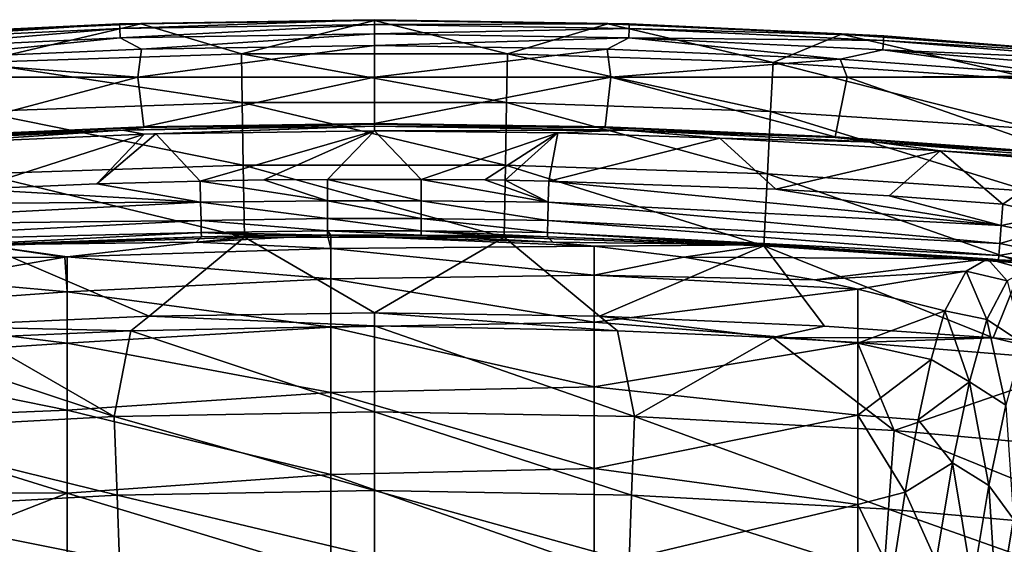
# Model space of a CAD drawing. Units: millimetres. Extents: x -533 to 72, y -190 to 190.
# Drawn here: x -251 to -195, y 160 to 190 of the extents above; entities that cross this region are included whole.
import ezdxf

# ---------------------------------------------------------------- set-up
doc = ezdxf.new("R2010")
doc.units = ezdxf.units.MM
doc.header["$LTSCALE"] = 41.718519
for name, color, linetype in [('1', 7, 'CONTINUOUS'), ('121', 7, 'CONTINUOUS'), ('122', 7, 'CONTINUOUS'), ('123', 7, 'CONTINUOUS'), ('124', 7, 'CONTINUOUS'), ('125', 7, 'CONTINUOUS'), ('126', 7, 'CONTINUOUS'), ('188', 7, 'CONTINUOUS'), ('2', 7, 'CONTINUOUS'), ('32', 7, 'CONTINUOUS'), ('33', 7, 'CONTINUOUS'), ('36', 7, 'CONTINUOUS'), ('46', 7, 'CONTINUOUS'), ('49', 7, 'CONTINUOUS'), ('62', 7, 'CONTINUOUS'), ('64', 7, 'CONTINUOUS'), ('69', 7, 'CONTINUOUS'), ('70', 7, 'CONTINUOUS'), ('71', 7, 'CONTINUOUS'), ('72', 7, 'CONTINUOUS'), ('73', 7, 'CONTINUOUS'), ('74', 7, 'CONTINUOUS')]:
    doc.layers.add(name, color=color, linetype=linetype)

msp = doc.modelspace()

# ---------------------------------------------------------------- linework, layer by layer
at = {"layer": '1', "linetype": 'Continuous'}
for points in [[(-256.294, 172.593, 182.091), (-244.533, 172.327, 182.091), (-243.487, 173.153, 182.091), (-256.294, 172.593, 182.091)], [(-244.533, 172.327, 182.091), (-230.659, 172.603, 182.091), (-243.487, 173.153, 182.091), (-244.533, 172.327, 182.091)], [(-243.487, 173.153, 182.091), (-230.659, 172.603, 182.091), (-230.659, 173.34, 182.091), (-243.487, 173.153, 182.091)], [(-230.659, 173.34, 182.091), (-230.659, 172.603, 182.091), (-216.817, 172.329, 182.091), (-230.659, 173.34, 182.091)], [(-217.831, 173.153, 182.091), (-230.659, 173.34, 182.091), (-216.817, 172.329, 182.091), (-217.831, 173.153, 182.091)], [(-205.024, 172.593, 182.091), (-217.831, 173.153, 182.091), (-207.964, 171.937, 182.091), (-205.024, 172.593, 182.091)], [(-207.964, 171.937, 182.091), (-217.831, 173.153, 182.091), (-216.817, 172.329, 182.091), (-207.964, 171.937, 182.091)], [(-253.315, 171.937, 182.091), (-244.533, 172.327, 182.091), (-256.294, 172.593, 182.091), (-253.315, 171.937, 182.091)], [(-195.399, 171.925, 182.091), (-205.024, 172.593, 182.091), (-207.964, 171.937, 182.091), (-195.399, 171.925, 182.091)], [(-195.399, 171.925, 182.091), (-207.964, 171.937, 182.091), (-203.141, 171.65, 182.091), (-195.399, 171.925, 182.091)], [(-195.399, 171.925, 182.091), (-203.141, 171.65, 182.091), (-189.631, 170.564, 182.091), (-195.399, 171.925, 182.091)], [(-192.228, 171.659, 182.091), (-195.399, 171.925, 182.091), (-189.631, 170.564, 182.091), (-192.228, 171.659, 182.091)]]:
    msp.add_3dface(points, dxfattribs=at)
at = {"layer": '121', "linetype": 'Continuous'}
for points in [[(-253.534, 180.39, 167.105), (-246.472, 180.696, 167.105), (-240.56, 179.65, 166.863), (-253.534, 180.39, 167.105)], [(-246.472, 180.696, 167.105), (-240.588, 180.865, 167.105), (-240.56, 179.65, 166.863), (-246.472, 180.696, 167.105)], [(-266.462, 179.541, 167.105), (-253.534, 180.39, 167.105), (-240.56, 179.65, 166.863), (-266.462, 179.541, 167.105)], [(-266.365, 178.33, 166.863), (-266.462, 179.541, 167.105), (-240.56, 179.65, 166.863), (-266.365, 178.33, 166.863)], [(-240.537, 178.62, 166.175), (-266.365, 178.33, 166.863), (-240.56, 179.65, 166.863), (-240.537, 178.62, 166.175)], [(-266.283, 177.302, 166.174), (-266.365, 178.33, 166.863), (-240.537, 178.62, 166.175), (-266.283, 177.302, 166.174)], [(-240.522, 177.932, 165.145), (-266.283, 177.302, 166.174), (-240.537, 178.62, 166.175), (-240.522, 177.932, 165.145)], [(-266.228, 176.616, 165.143), (-266.283, 177.302, 166.174), (-240.522, 177.932, 165.145), (-266.228, 176.616, 165.143)], [(-240.517, 177.691, 163.93), (-266.228, 176.616, 165.143), (-240.522, 177.932, 165.145), (-240.517, 177.691, 163.93)], [(-240.517, 177.691, 163.93), (-253.372, 177.219, 163.93), (-266.228, 176.616, 165.143), (-240.517, 177.691, 163.93)]]:
    msp.add_3dface(points, dxfattribs=at)
at = {"layer": '122', "linetype": 'Continuous'}
for points in [[(-240.588, 180.865, 167.105), (-236.957, 180.925, 167.105), (-233.328, 179.743, 166.868), (-240.588, 180.865, 167.105)], [(-240.56, 179.65, 166.863), (-240.588, 180.865, 167.105), (-233.328, 179.743, 166.868), (-240.56, 179.65, 166.863)], [(-236.957, 180.925, 167.105), (-233.328, 180.945, 167.105), (-233.328, 179.743, 166.868), (-236.957, 180.925, 167.105)], [(-233.328, 178.719, 166.194), (-240.56, 179.65, 166.863), (-233.328, 179.743, 166.868), (-233.328, 178.719, 166.194)], [(-240.537, 178.62, 166.175), (-240.56, 179.65, 166.863), (-233.328, 178.719, 166.194), (-240.537, 178.62, 166.175)], [(-233.328, 178.028, 165.182), (-240.537, 178.62, 166.175), (-233.328, 178.719, 166.194), (-233.328, 178.028, 165.182)], [(-240.522, 177.932, 165.145), (-240.537, 178.62, 166.175), (-233.328, 178.028, 165.182), (-240.522, 177.932, 165.145)], [(-233.328, 177.771, 163.983), (-240.522, 177.932, 165.145), (-233.328, 178.028, 165.182), (-233.328, 177.771, 163.983)], [(-233.328, 177.771, 163.983), (-236.922, 177.751, 163.957), (-240.522, 177.932, 165.145), (-233.328, 177.771, 163.983)], [(-236.922, 177.751, 163.957), (-240.517, 177.691, 163.93), (-240.522, 177.932, 165.145), (-236.922, 177.751, 163.957)]]:
    msp.add_3dface(points, dxfattribs=at)
at = {"layer": '123', "linetype": 'Continuous'}
for points in [[(-233.328, 180.945, 167.105), (-227.99, 180.945, 167.105), (-227.99, 179.743, 166.868), (-233.328, 180.945, 167.105)], [(-233.328, 179.743, 166.868), (-233.328, 180.945, 167.105), (-227.99, 179.743, 166.868), (-233.328, 179.743, 166.868)], [(-233.328, 178.719, 166.194), (-233.328, 179.743, 166.868), (-227.99, 178.719, 166.194), (-233.328, 178.719, 166.194)], [(-227.99, 178.719, 166.194), (-233.328, 179.743, 166.868), (-227.99, 179.743, 166.868), (-227.99, 178.719, 166.194)], [(-233.328, 178.028, 165.182), (-233.328, 178.719, 166.194), (-227.99, 178.028, 165.182), (-233.328, 178.028, 165.182)], [(-227.99, 178.028, 165.182), (-233.328, 178.719, 166.194), (-227.99, 178.719, 166.194), (-227.99, 178.028, 165.182)], [(-227.99, 177.771, 163.983), (-233.145, 177.771, 163.983), (-233.328, 178.028, 165.182), (-227.99, 177.771, 163.983)], [(-227.99, 177.771, 163.983), (-233.328, 178.028, 165.182), (-227.99, 178.028, 165.182), (-227.99, 177.771, 163.983)], [(-233.145, 177.771, 163.983), (-233.328, 177.771, 163.983), (-233.328, 178.028, 165.182), (-233.145, 177.771, 163.983)]]:
    msp.add_3dface(points, dxfattribs=at)
at = {"layer": '124', "linetype": 'Continuous'}
for points in [[(-227.99, 180.945, 167.105), (-224.361, 180.925, 167.105), (-220.758, 179.65, 166.863), (-227.99, 180.945, 167.105)], [(-227.99, 179.743, 166.868), (-227.99, 180.945, 167.105), (-220.758, 179.65, 166.863), (-227.99, 179.743, 166.868)], [(-224.361, 180.925, 167.105), (-223.212, 180.911, 167.105), (-220.758, 179.65, 166.863), (-224.361, 180.925, 167.105)], [(-223.212, 180.911, 167.105), (-220.73, 180.865, 167.105), (-220.758, 179.65, 166.863), (-223.212, 180.911, 167.105)], [(-227.99, 178.719, 166.194), (-227.99, 179.743, 166.868), (-220.781, 178.62, 166.175), (-227.99, 178.719, 166.194)], [(-220.781, 178.62, 166.175), (-227.99, 179.743, 166.868), (-220.758, 179.65, 166.863), (-220.781, 178.62, 166.175)], [(-227.99, 178.028, 165.182), (-227.99, 178.719, 166.194), (-220.796, 177.932, 165.145), (-227.99, 178.028, 165.182)], [(-220.796, 177.932, 165.145), (-227.99, 178.719, 166.194), (-220.781, 178.62, 166.175), (-220.796, 177.932, 165.145)], [(-224.396, 177.751, 163.957), (-227.99, 177.771, 163.983), (-227.99, 178.028, 165.182), (-224.396, 177.751, 163.957)], [(-220.801, 177.691, 163.93), (-224.396, 177.751, 163.957), (-227.99, 178.028, 165.182), (-220.801, 177.691, 163.93)], [(-220.801, 177.691, 163.93), (-227.99, 178.028, 165.182), (-220.796, 177.932, 165.145), (-220.801, 177.691, 163.93)]]:
    msp.add_3dface(points, dxfattribs=at)
at = {"layer": '125', "linetype": 'Continuous'}
for points in [[(-220.758, 179.65, 166.863), (-220.73, 180.865, 167.105), (-194.953, 178.332, 166.864), (-220.758, 179.65, 166.863)], [(-220.73, 180.865, 167.105), (-207.784, 180.39, 167.105), (-194.953, 178.332, 166.864), (-220.73, 180.865, 167.105)], [(-207.784, 180.39, 167.105), (-201.336, 180.014, 167.105), (-194.953, 178.332, 166.864), (-207.784, 180.39, 167.105)], [(-220.781, 178.62, 166.175), (-220.758, 179.65, 166.863), (-195.035, 177.304, 166.176), (-220.781, 178.62, 166.175)], [(-195.035, 177.304, 166.176), (-220.758, 179.65, 166.863), (-194.953, 178.332, 166.864), (-195.035, 177.304, 166.176)], [(-201.336, 180.014, 167.105), (-194.856, 179.541, 167.105), (-194.953, 178.332, 166.864), (-201.336, 180.014, 167.105)], [(-220.796, 177.932, 165.145), (-220.781, 178.62, 166.175), (-195.09, 176.617, 165.145), (-220.796, 177.932, 165.145)], [(-195.09, 176.617, 165.145), (-220.781, 178.62, 166.175), (-195.035, 177.304, 166.176), (-195.09, 176.617, 165.145)], [(-207.946, 177.219, 163.93), (-220.801, 177.691, 163.93), (-220.796, 177.932, 165.145), (-207.946, 177.219, 163.93)], [(-195.11, 176.376, 163.93), (-207.946, 177.219, 163.93), (-220.796, 177.932, 165.145), (-195.11, 176.376, 163.93)], [(-195.11, 176.376, 163.93), (-220.796, 177.932, 165.145), (-195.09, 176.617, 165.145), (-195.11, 176.376, 163.93)]]:
    msp.add_3dface(points, dxfattribs=at)
at = {"layer": '126', "linetype": 'Continuous'}
for points in [[(-194.856, 179.541, 167.105), (-192.119, 178.908, 167.105), (-194.953, 178.332, 166.864), (-194.856, 179.541, 167.105)], [(-194.953, 178.332, 166.864), (-192.119, 178.908, 167.105), (-192.932, 177.914, 166.864), (-194.953, 178.332, 166.864)], [(-195.035, 177.304, 166.176), (-194.953, 178.332, 166.864), (-192.932, 177.914, 166.864), (-195.035, 177.304, 166.176)], [(-195.035, 177.304, 166.176), (-192.932, 177.914, 166.864), (-193.264, 176.938, 166.176), (-195.035, 177.304, 166.176)], [(-195.09, 176.617, 165.145), (-195.035, 177.304, 166.176), (-193.264, 176.938, 166.176), (-195.09, 176.617, 165.145)], [(-193.486, 176.285, 165.145), (-195.09, 176.617, 165.145), (-193.264, 176.938, 166.176), (-193.486, 176.285, 165.145)], [(-195.11, 176.376, 163.93), (-195.09, 176.617, 165.145), (-193.486, 176.285, 165.145), (-195.11, 176.376, 163.93)], [(-193.938, 176.171, 163.971), (-195.11, 176.376, 163.93), (-193.486, 176.285, 165.145), (-193.938, 176.171, 163.971)]]:
    msp.add_3dface(points, dxfattribs=at)
at = {"layer": '188', "linetype": 'Continuous'}
for points in [[(-259.68, 189.14, 169.118), (-257.262, 189.24, 169.812), (-245.177, 189.832, 169.118), (-259.68, 189.14, 169.118)], [(-259.68, 189.14, 169.118), (-245.177, 189.832, 169.118), (-259.663, 188.869, 168.477), (-259.68, 189.14, 169.118)], [(-259.663, 188.869, 168.477), (-245.177, 189.832, 169.118), (-245.168, 189.56, 168.477), (-259.663, 188.869, 168.477)], [(-257.262, 189.24, 169.812), (-243.966, 189.822, 169.812), (-245.177, 189.832, 169.118), (-257.262, 189.24, 169.812)], [(-245.177, 189.832, 169.118), (-230.659, 190.016, 169.812), (-230.659, 190.063, 169.118), (-245.177, 189.832, 169.118)], [(-245.177, 189.832, 169.118), (-230.659, 190.063, 169.118), (-245.168, 189.56, 168.477), (-245.177, 189.832, 169.118)], [(-243.966, 189.822, 169.812), (-230.659, 190.016, 169.812), (-245.177, 189.832, 169.118), (-243.966, 189.822, 169.812)], [(-245.168, 189.56, 168.477), (-230.659, 190.063, 169.118), (-230.659, 189.791, 168.477), (-245.168, 189.56, 168.477)], [(-245.168, 189.56, 168.477), (-230.659, 189.791, 168.477), (-245.151, 189.028, 168.028), (-245.168, 189.56, 168.477)], [(-245.151, 189.028, 168.028), (-230.659, 189.791, 168.477), (-230.659, 189.259, 168.028), (-245.151, 189.028, 168.028)], [(-230.659, 190.016, 169.812), (-217.352, 189.822, 169.812), (-230.659, 190.063, 169.118), (-230.659, 190.016, 169.812)], [(-230.659, 190.063, 169.118), (-217.352, 189.822, 169.812), (-216.141, 189.832, 169.118), (-230.659, 190.063, 169.118)], [(-230.659, 190.063, 169.118), (-216.141, 189.832, 169.118), (-230.659, 189.791, 168.477), (-230.659, 190.063, 169.118)], [(-230.659, 189.791, 168.477), (-216.141, 189.832, 169.118), (-216.15, 189.56, 168.477), (-230.659, 189.791, 168.477)], [(-230.659, 189.791, 168.477), (-216.15, 189.56, 168.477), (-230.659, 189.259, 168.028), (-230.659, 189.791, 168.477)], [(-217.352, 189.822, 169.812), (-204.056, 189.24, 169.812), (-216.141, 189.832, 169.118), (-217.352, 189.822, 169.812)], [(-216.141, 189.832, 169.118), (-201.638, 189.14, 169.118), (-216.15, 189.56, 168.477), (-216.141, 189.832, 169.118)], [(-216.141, 189.832, 169.118), (-204.056, 189.24, 169.812), (-201.638, 189.14, 169.118), (-216.141, 189.832, 169.118)], [(-259.663, 188.869, 168.477), (-245.168, 189.56, 168.477), (-259.629, 188.338, 168.028), (-259.663, 188.869, 168.477)], [(-259.629, 188.338, 168.028), (-245.168, 189.56, 168.477), (-245.151, 189.028, 168.028), (-259.629, 188.338, 168.028)], [(-243.923, 188.389, 167.867), (-245.151, 189.028, 168.028), (-230.659, 189.259, 168.028), (-243.923, 188.389, 167.867)], [(-230.659, 188.583, 167.867), (-243.923, 188.389, 167.867), (-230.659, 189.259, 168.028), (-230.659, 188.583, 167.867)], [(-230.659, 189.259, 168.028), (-216.15, 189.56, 168.477), (-216.167, 189.028, 168.028), (-230.659, 189.259, 168.028)], [(-230.659, 188.583, 167.867), (-230.659, 189.259, 168.028), (-216.167, 189.028, 168.028), (-230.659, 188.583, 167.867)], [(-216.15, 189.56, 168.477), (-201.655, 188.869, 168.477), (-216.167, 189.028, 168.028), (-216.15, 189.56, 168.477)], [(-216.15, 189.56, 168.477), (-201.638, 189.14, 169.118), (-201.655, 188.869, 168.477), (-216.15, 189.56, 168.477)], [(-204.056, 189.24, 169.812), (-190.783, 188.272, 169.812), (-201.638, 189.14, 169.118), (-204.056, 189.24, 169.812)], [(-201.638, 189.14, 169.118), (-187.164, 187.987, 169.118), (-201.655, 188.869, 168.477), (-201.638, 189.14, 169.118)], [(-201.638, 189.14, 169.118), (-190.783, 188.272, 169.812), (-187.164, 187.987, 169.118), (-201.638, 189.14, 169.118)], [(-257.197, 187.807, 167.867), (-259.629, 188.338, 168.028), (-245.151, 189.028, 168.028), (-257.197, 187.807, 167.867)], [(-243.923, 188.389, 167.867), (-257.197, 187.807, 167.867), (-245.151, 189.028, 168.028), (-243.923, 188.389, 167.867)], [(-217.395, 188.389, 167.867), (-230.659, 188.583, 167.867), (-216.167, 189.028, 168.028), (-217.395, 188.389, 167.867)], [(-204.121, 187.807, 167.867), (-217.395, 188.389, 167.867), (-216.167, 189.028, 168.028), (-204.121, 187.807, 167.867)], [(-204.121, 187.807, 167.867), (-216.167, 189.028, 168.028), (-201.689, 188.338, 168.028), (-204.121, 187.807, 167.867)], [(-216.167, 189.028, 168.028), (-201.655, 188.869, 168.477), (-201.689, 188.338, 168.028), (-216.167, 189.028, 168.028)], [(-201.655, 188.869, 168.477), (-187.19, 187.716, 168.477), (-201.689, 188.338, 168.028), (-201.655, 188.869, 168.477)], [(-201.655, 188.869, 168.477), (-187.164, 187.987, 169.118), (-187.19, 187.716, 168.477), (-201.655, 188.869, 168.477)], [(-190.868, 186.84, 167.867), (-204.121, 187.807, 167.867), (-201.689, 188.338, 168.028), (-190.868, 186.84, 167.867)], [(-190.868, 186.84, 167.867), (-201.689, 188.338, 168.028), (-187.241, 187.187, 168.028), (-190.868, 186.84, 167.867)], [(-201.689, 188.338, 168.028), (-187.19, 187.716, 168.477), (-187.241, 187.187, 168.028), (-201.689, 188.338, 168.028)]]:
    msp.add_3dface(points, dxfattribs=at)
at = {"layer": '2', "linetype": 'Continuous'}
for points in [[(-230.659, 186.777, 167.867), (-244.13, 186.777, 167.867), (-230.659, 188.583, 167.867), (-230.659, 186.777, 167.867)], [(-230.659, 188.583, 167.867), (-244.13, 186.777, 167.867), (-243.923, 188.389, 167.867), (-230.659, 188.583, 167.867)], [(-217.395, 188.389, 167.867), (-230.659, 186.777, 167.867), (-230.659, 188.583, 167.867), (-217.395, 188.389, 167.867)], [(-243.923, 188.389, 167.867), (-244.13, 186.777, 167.867), (-257.197, 187.807, 167.867), (-243.923, 188.389, 167.867)], [(-217.188, 186.777, 167.867), (-230.659, 186.777, 167.867), (-217.395, 188.389, 167.867), (-217.188, 186.777, 167.867)], [(-204.121, 187.807, 167.867), (-217.188, 186.777, 167.867), (-217.395, 188.389, 167.867), (-204.121, 187.807, 167.867)], [(-244.13, 186.777, 167.867), (-257.601, 186.777, 167.867), (-257.197, 187.807, 167.867), (-244.13, 186.777, 167.867)], [(-203.717, 186.777, 167.867), (-217.188, 186.777, 167.867), (-204.121, 187.807, 167.867), (-203.717, 186.777, 167.867)], [(-190.868, 186.84, 167.867), (-203.717, 186.777, 167.867), (-204.121, 187.807, 167.867), (-190.868, 186.84, 167.867)], [(-190.245, 186.785, 167.867), (-203.717, 186.777, 167.867), (-190.868, 186.84, 167.867), (-190.245, 186.785, 167.867)], [(-244.13, 186.777, 167.867), (-256.915, 183.385, 167.867), (-257.601, 186.777, 167.867), (-244.13, 186.777, 167.867)], [(-243.802, 183.958, 167.867), (-256.915, 183.385, 167.867), (-244.13, 186.777, 167.867), (-243.802, 183.958, 167.867)], [(-230.659, 186.777, 167.867), (-243.802, 183.958, 167.867), (-244.13, 186.777, 167.867), (-230.659, 186.777, 167.867)], [(-230.659, 184.149, 167.867), (-243.802, 183.958, 167.867), (-230.659, 186.777, 167.867), (-230.659, 184.149, 167.867)], [(-217.516, 183.958, 167.867), (-230.659, 184.149, 167.867), (-217.188, 186.777, 167.867), (-217.516, 183.958, 167.867)], [(-217.188, 186.777, 167.867), (-230.659, 184.149, 167.867), (-230.659, 186.777, 167.867), (-217.188, 186.777, 167.867)], [(-204.403, 183.385, 167.867), (-217.516, 183.958, 167.867), (-217.188, 186.777, 167.867), (-204.403, 183.385, 167.867)], [(-203.717, 186.777, 167.867), (-204.403, 183.385, 167.867), (-217.188, 186.777, 167.867), (-203.717, 186.777, 167.867)], [(-191.3, 182.428, 167.867), (-204.403, 183.385, 167.867), (-203.717, 186.777, 167.867), (-191.3, 182.428, 167.867)], [(-190.245, 186.785, 167.867), (-191.3, 182.428, 167.867), (-203.717, 186.777, 167.867), (-190.245, 186.785, 167.867)]]:
    msp.add_3dface(points, dxfattribs=at)
at = {"layer": '32', "linetype": 'Continuous'}
for points in [[(-244.533, 172.327, 182.091), (-253.315, 171.937, 182.091), (-245.478, 167.444, 181.392), (-244.533, 172.327, 182.091)], [(-230.659, 167.713, 181.392), (-244.533, 172.327, 182.091), (-245.478, 167.444, 181.392), (-230.659, 167.713, 181.392)], [(-230.659, 172.603, 182.091), (-244.533, 172.327, 182.091), (-230.659, 167.713, 181.392), (-230.659, 172.603, 182.091)], [(-253.315, 171.937, 182.091), (-258.235, 171.644, 182.091), (-245.478, 167.444, 181.392), (-253.315, 171.937, 182.091)], [(-245.478, 167.444, 181.392), (-258.235, 171.644, 182.091), (-260.278, 166.642, 181.392), (-245.478, 167.444, 181.392)], [(-245.478, 167.444, 181.392), (-260.278, 166.642, 181.392), (-245.314, 162.944, 179.349), (-245.478, 167.444, 181.392)], [(-230.659, 167.713, 181.392), (-245.478, 167.444, 181.392), (-230.659, 163.21, 179.349), (-230.659, 167.713, 181.392)], [(-230.659, 163.21, 179.349), (-245.478, 167.444, 181.392), (-245.314, 162.944, 179.349), (-230.659, 163.21, 179.349)], [(-245.314, 162.944, 179.349), (-260.278, 166.642, 181.392), (-259.954, 162.15, 179.349), (-245.314, 162.944, 179.349)], [(-245.314, 162.944, 179.349), (-259.954, 162.15, 179.349), (-245.178, 159.196, 176.126), (-245.314, 162.944, 179.349)], [(-230.659, 163.21, 179.349), (-245.314, 162.944, 179.349), (-230.659, 159.46, 176.126), (-230.659, 163.21, 179.349)], [(-230.659, 159.46, 176.126), (-245.314, 162.944, 179.349), (-245.178, 159.196, 176.126), (-230.659, 159.46, 176.126)], [(-245.178, 159.196, 176.126), (-259.954, 162.15, 179.349), (-259.685, 158.41, 176.126), (-245.178, 159.196, 176.126)]]:
    msp.add_3dface(points, dxfattribs=at)
at = {"layer": '33', "linetype": 'Continuous'}
for points in [[(-216.817, 172.329, 182.091), (-230.659, 172.603, 182.091), (-215.841, 167.444, 181.392), (-216.817, 172.329, 182.091)], [(-230.659, 172.603, 182.091), (-230.659, 167.713, 181.392), (-215.841, 167.444, 181.392), (-230.659, 172.603, 182.091)], [(-207.964, 171.937, 182.091), (-216.817, 172.329, 182.091), (-215.841, 167.444, 181.392), (-207.964, 171.937, 182.091)], [(-201.04, 166.642, 181.392), (-207.964, 171.937, 182.091), (-215.841, 167.444, 181.392), (-201.04, 166.642, 181.392)], [(-203.141, 171.65, 182.091), (-207.964, 171.937, 182.091), (-201.04, 166.642, 181.392), (-203.141, 171.65, 182.091)], [(-189.631, 170.564, 182.091), (-203.141, 171.65, 182.091), (-201.04, 166.642, 181.392), (-189.631, 170.564, 182.091)], [(-186.279, 165.318, 181.392), (-189.631, 170.564, 182.091), (-201.04, 166.642, 181.392), (-186.279, 165.318, 181.392)], [(-230.659, 167.713, 181.392), (-230.659, 163.21, 179.349), (-216.004, 162.944, 179.349), (-230.659, 167.713, 181.392)], [(-215.841, 167.444, 181.392), (-230.659, 167.713, 181.392), (-216.004, 162.944, 179.349), (-215.841, 167.444, 181.392)], [(-201.364, 162.15, 179.349), (-215.841, 167.444, 181.392), (-216.004, 162.944, 179.349), (-201.364, 162.15, 179.349)], [(-201.04, 166.642, 181.392), (-215.841, 167.444, 181.392), (-201.364, 162.15, 179.349), (-201.04, 166.642, 181.392)], [(-186.76, 160.841, 179.349), (-201.04, 166.642, 181.392), (-201.364, 162.15, 179.349), (-186.76, 160.841, 179.349)], [(-186.279, 165.318, 181.392), (-201.04, 166.642, 181.392), (-186.76, 160.841, 179.349), (-186.279, 165.318, 181.392)], [(-230.659, 163.21, 179.349), (-230.659, 159.46, 176.126), (-216.14, 159.196, 176.126), (-230.659, 163.21, 179.349)], [(-216.004, 162.944, 179.349), (-230.659, 163.21, 179.349), (-216.14, 159.196, 176.126), (-216.004, 162.944, 179.349)], [(-201.633, 158.41, 176.126), (-216.004, 162.944, 179.349), (-216.14, 159.196, 176.126), (-201.633, 158.41, 176.126)], [(-201.364, 162.15, 179.349), (-216.004, 162.944, 179.349), (-201.633, 158.41, 176.126), (-201.364, 162.15, 179.349)], [(-187.16, 157.112, 176.126), (-201.364, 162.15, 179.349), (-201.633, 158.41, 176.126), (-187.16, 157.112, 176.126)], [(-186.76, 160.841, 179.349), (-201.364, 162.15, 179.349), (-187.16, 157.112, 176.126), (-186.76, 160.841, 179.349)]]:
    msp.add_3dface(points, dxfattribs=at)
at = {"layer": '36', "linetype": 'Continuous'}
for points in [[(-257.262, 189.24, 169.812), (-253.374, 187.619, 173.823), (-243.966, 189.822, 169.812), (-257.262, 189.24, 169.812)], [(-253.374, 187.619, 173.823), (-238.233, 188.123, 173.823), (-243.966, 189.822, 169.812), (-253.374, 187.619, 173.823)], [(-243.966, 189.822, 169.812), (-238.233, 188.123, 173.823), (-230.659, 190.016, 169.812), (-243.966, 189.822, 169.812)], [(-238.233, 188.123, 173.823), (-223.085, 188.123, 173.823), (-230.659, 190.016, 169.812), (-238.233, 188.123, 173.823)], [(-230.659, 190.016, 169.812), (-223.085, 188.123, 173.823), (-217.352, 189.822, 169.812), (-230.659, 190.016, 169.812)], [(-223.085, 188.123, 173.823), (-207.945, 187.619, 173.823), (-217.352, 189.822, 169.812), (-223.085, 188.123, 173.823)], [(-217.352, 189.822, 169.812), (-207.945, 187.619, 173.823), (-204.056, 189.24, 169.812), (-217.352, 189.822, 169.812)], [(-207.945, 187.619, 173.823), (-192.83, 186.611, 173.823), (-204.056, 189.24, 169.812), (-207.945, 187.619, 173.823)], [(-204.056, 189.24, 169.812), (-192.83, 186.611, 173.823), (-190.783, 188.272, 169.812), (-204.056, 189.24, 169.812)], [(-238.233, 188.123, 173.823), (-253.374, 187.619, 173.823), (-238.187, 185.335, 177.26), (-238.233, 188.123, 173.823)], [(-223.085, 188.123, 173.823), (-238.233, 188.123, 173.823), (-223.131, 185.335, 177.26), (-223.085, 188.123, 173.823)], [(-223.131, 185.335, 177.26), (-238.233, 188.123, 173.823), (-238.187, 185.335, 177.26), (-223.131, 185.335, 177.26)], [(-208.084, 184.834, 177.26), (-223.085, 188.123, 173.823), (-223.131, 185.335, 177.26), (-208.084, 184.834, 177.26)], [(-207.945, 187.619, 173.823), (-223.085, 188.123, 173.823), (-208.084, 184.834, 177.26), (-207.945, 187.619, 173.823)], [(-238.187, 185.335, 177.26), (-253.374, 187.619, 173.823), (-253.234, 184.834, 177.26), (-238.187, 185.335, 177.26)], [(-193.062, 183.832, 177.26), (-207.945, 187.619, 173.823), (-208.084, 184.834, 177.26), (-193.062, 183.832, 177.26)], [(-192.83, 186.611, 173.823), (-207.945, 187.619, 173.823), (-193.062, 183.832, 177.26), (-192.83, 186.611, 173.823)], [(-238.187, 185.335, 177.26), (-253.234, 184.834, 177.26), (-238.128, 181.773, 179.886), (-238.187, 185.335, 177.26)], [(-223.131, 185.335, 177.26), (-238.187, 185.335, 177.26), (-223.191, 181.773, 179.886), (-223.131, 185.335, 177.26)], [(-223.191, 181.773, 179.886), (-238.187, 185.335, 177.26), (-238.128, 181.773, 179.886), (-223.191, 181.773, 179.886)], [(-208.262, 181.275, 179.886), (-223.131, 185.335, 177.26), (-223.191, 181.773, 179.886), (-208.262, 181.275, 179.886)], [(-208.084, 184.834, 177.26), (-223.131, 185.335, 177.26), (-208.262, 181.275, 179.886), (-208.084, 184.834, 177.26)], [(-238.128, 181.773, 179.886), (-253.234, 184.834, 177.26), (-253.056, 181.275, 179.886), (-238.128, 181.773, 179.886)], [(-193.358, 180.281, 179.886), (-208.084, 184.834, 177.26), (-208.262, 181.275, 179.886), (-193.358, 180.281, 179.886)], [(-193.062, 183.832, 177.26), (-208.084, 184.834, 177.26), (-193.358, 180.281, 179.886), (-193.062, 183.832, 177.26)], [(-238.128, 181.773, 179.886), (-253.056, 181.275, 179.886), (-238.059, 177.665, 181.531), (-238.128, 181.773, 179.886)], [(-223.191, 181.773, 179.886), (-238.128, 181.773, 179.886), (-223.259, 177.665, 181.531), (-223.191, 181.773, 179.886)], [(-223.259, 177.665, 181.531), (-238.128, 181.773, 179.886), (-238.059, 177.665, 181.531), (-223.259, 177.665, 181.531)], [(-208.467, 177.172, 181.531), (-223.191, 181.773, 179.886), (-223.259, 177.665, 181.531), (-208.467, 177.172, 181.531)], [(-208.262, 181.275, 179.886), (-223.191, 181.773, 179.886), (-208.467, 177.172, 181.531), (-208.262, 181.275, 179.886)], [(-238.059, 177.665, 181.531), (-253.056, 181.275, 179.886), (-252.851, 177.172, 181.531), (-238.059, 177.665, 181.531)], [(-193.7, 176.187, 181.531), (-208.262, 181.275, 179.886), (-208.467, 177.172, 181.531), (-193.7, 176.187, 181.531)], [(-193.358, 180.281, 179.886), (-208.262, 181.275, 179.886), (-193.7, 176.187, 181.531), (-193.358, 180.281, 179.886)], [(-243.487, 173.153, 182.091), (-238.059, 177.665, 181.531), (-252.851, 177.172, 181.531), (-243.487, 173.153, 182.091)], [(-243.487, 173.153, 182.091), (-230.659, 173.34, 182.091), (-238.059, 177.665, 181.531), (-243.487, 173.153, 182.091)], [(-230.659, 173.34, 182.091), (-223.259, 177.665, 181.531), (-238.059, 177.665, 181.531), (-230.659, 173.34, 182.091)], [(-230.659, 173.34, 182.091), (-217.831, 173.153, 182.091), (-223.259, 177.665, 181.531), (-230.659, 173.34, 182.091)], [(-217.831, 173.153, 182.091), (-208.467, 177.172, 181.531), (-223.259, 177.665, 181.531), (-217.831, 173.153, 182.091)], [(-256.294, 172.593, 182.091), (-243.487, 173.153, 182.091), (-252.851, 177.172, 181.531), (-256.294, 172.593, 182.091)], [(-217.831, 173.153, 182.091), (-205.024, 172.593, 182.091), (-208.467, 177.172, 181.531), (-217.831, 173.153, 182.091)], [(-205.024, 172.593, 182.091), (-195.399, 171.925, 182.091), (-208.467, 177.172, 181.531), (-205.024, 172.593, 182.091)], [(-195.399, 171.925, 182.091), (-193.7, 176.187, 181.531), (-208.467, 177.172, 181.531), (-195.399, 171.925, 182.091)], [(-195.399, 171.925, 182.091), (-192.228, 171.659, 182.091), (-193.7, 176.187, 181.531), (-195.399, 171.925, 182.091)]]:
    msp.add_3dface(points, dxfattribs=at)
at = {"layer": '46', "linetype": 'Continuous'}
for points in [[(-253.534, 180.39, 167.105), (-256.896, 182.967, 167.105), (-243.772, 183.542, 167.105), (-253.534, 180.39, 167.105)], [(-246.472, 180.696, 167.105), (-253.534, 180.39, 167.105), (-243.772, 183.542, 167.105), (-246.472, 180.696, 167.105)], [(-243.111, 183.561, 167.105), (-246.472, 180.696, 167.105), (-243.772, 183.542, 167.105), (-243.111, 183.561, 167.105)], [(-246.472, 180.696, 167.105), (-243.111, 183.561, 167.105), (-240.588, 180.865, 167.105), (-246.472, 180.696, 167.105)], [(-243.111, 183.561, 167.105), (-230.659, 183.734, 167.105), (-240.588, 180.865, 167.105), (-243.111, 183.561, 167.105)], [(-240.588, 180.865, 167.105), (-230.659, 183.734, 167.105), (-236.957, 180.925, 167.105), (-240.588, 180.865, 167.105)], [(-236.957, 180.925, 167.105), (-230.659, 183.734, 167.105), (-233.328, 180.945, 167.105), (-236.957, 180.925, 167.105)], [(-233.328, 180.945, 167.105), (-230.659, 183.734, 167.105), (-227.99, 180.945, 167.105), (-233.328, 180.945, 167.105)], [(-227.99, 180.945, 167.105), (-230.659, 183.734, 167.105), (-220.211, 183.612, 167.105), (-227.99, 180.945, 167.105)], [(-224.361, 180.925, 167.105), (-227.99, 180.945, 167.105), (-220.211, 183.612, 167.105), (-224.361, 180.925, 167.105)], [(-223.212, 180.911, 167.105), (-224.361, 180.925, 167.105), (-220.211, 183.612, 167.105), (-223.212, 180.911, 167.105)], [(-223.212, 180.911, 167.105), (-220.211, 183.612, 167.105), (-220.73, 180.865, 167.105), (-223.212, 180.911, 167.105)], [(-220.211, 183.612, 167.105), (-210.984, 183.303, 167.105), (-220.73, 180.865, 167.105), (-220.211, 183.612, 167.105)], [(-220.73, 180.865, 167.105), (-210.984, 183.303, 167.105), (-207.784, 180.39, 167.105), (-220.73, 180.865, 167.105)], [(-207.784, 180.39, 167.105), (-210.984, 183.303, 167.105), (-198.423, 182.577, 167.105), (-207.784, 180.39, 167.105)], [(-201.336, 180.014, 167.105), (-207.784, 180.39, 167.105), (-198.423, 182.577, 167.105), (-201.336, 180.014, 167.105)], [(-201.336, 180.014, 167.105), (-198.423, 182.577, 167.105), (-194.856, 179.541, 167.105), (-201.336, 180.014, 167.105)], [(-198.423, 182.577, 167.105), (-191.321, 182.012, 167.105), (-194.856, 179.541, 167.105), (-198.423, 182.577, 167.105)], [(-194.856, 179.541, 167.105), (-191.321, 182.012, 167.105), (-192.119, 178.908, 167.105), (-194.856, 179.541, 167.105)]]:
    msp.add_3dface(points, dxfattribs=at)
at = {"layer": '49', "linetype": 'Continuous'}
for points in [[(-243.802, 183.958, 167.867), (-230.659, 184.149, 167.867), (-243.794, 183.922, 167.453), (-243.802, 183.958, 167.867)], [(-243.794, 183.922, 167.453), (-230.659, 184.149, 167.867), (-230.659, 184.114, 167.453), (-243.794, 183.922, 167.453)], [(-230.659, 184.149, 167.867), (-217.516, 183.958, 167.867), (-230.659, 184.114, 167.453), (-230.659, 184.149, 167.867)], [(-230.659, 184.114, 167.453), (-217.516, 183.958, 167.867), (-217.524, 183.922, 167.453), (-230.659, 184.114, 167.453)], [(-256.915, 183.385, 167.867), (-243.802, 183.958, 167.867), (-256.918, 183.348, 167.453), (-256.915, 183.385, 167.867)], [(-256.918, 183.348, 167.453), (-243.802, 183.958, 167.867), (-243.794, 183.922, 167.453), (-256.918, 183.348, 167.453)], [(-217.516, 183.958, 167.867), (-204.403, 183.385, 167.867), (-217.524, 183.922, 167.453), (-217.516, 183.958, 167.867)], [(-217.524, 183.922, 167.453), (-204.403, 183.385, 167.867), (-204.4, 183.348, 167.453), (-217.524, 183.922, 167.453)], [(-204.403, 183.385, 167.867), (-191.3, 182.428, 167.867), (-204.4, 183.348, 167.453), (-204.403, 183.385, 167.867)], [(-204.4, 183.348, 167.453), (-191.3, 182.428, 167.867), (-191.298, 182.392, 167.453), (-204.4, 183.348, 167.453)]]:
    msp.add_3dface(points, dxfattribs=at)
at = {"layer": '62', "linetype": 'Continuous'}
for points in [[(-243.794, 183.922, 167.453), (-230.659, 184.114, 167.453), (-244.984, 183.764, 167.205), (-243.794, 183.922, 167.453)], [(-244.984, 183.764, 167.205), (-230.659, 184.114, 167.453), (-230.659, 183.992, 167.205), (-244.984, 183.764, 167.205)], [(-230.659, 184.114, 167.453), (-217.524, 183.922, 167.453), (-230.659, 183.992, 167.205), (-230.659, 184.114, 167.453)], [(-256.896, 182.967, 167.105), (-259.294, 183.081, 167.205), (-244.984, 183.764, 167.205), (-256.896, 182.967, 167.105)], [(-259.294, 183.081, 167.205), (-256.918, 183.348, 167.453), (-244.984, 183.764, 167.205), (-259.294, 183.081, 167.205)], [(-256.918, 183.348, 167.453), (-243.794, 183.922, 167.453), (-244.984, 183.764, 167.205), (-256.918, 183.348, 167.453)], [(-243.772, 183.542, 167.105), (-256.896, 182.967, 167.105), (-244.984, 183.764, 167.205), (-243.772, 183.542, 167.105)], [(-243.772, 183.542, 167.105), (-244.984, 183.764, 167.205), (-230.659, 183.992, 167.205), (-243.772, 183.542, 167.105)], [(-243.111, 183.561, 167.105), (-243.772, 183.542, 167.105), (-230.659, 183.992, 167.205), (-243.111, 183.561, 167.105)], [(-230.659, 183.734, 167.105), (-243.111, 183.561, 167.105), (-230.659, 183.992, 167.205), (-230.659, 183.734, 167.105)], [(-230.659, 183.734, 167.105), (-230.659, 183.992, 167.205), (-216.334, 183.764, 167.205), (-230.659, 183.734, 167.105)], [(-230.659, 183.992, 167.205), (-217.524, 183.922, 167.453), (-216.334, 183.764, 167.205), (-230.659, 183.992, 167.205)], [(-220.211, 183.612, 167.105), (-230.659, 183.734, 167.105), (-216.334, 183.764, 167.205), (-220.211, 183.612, 167.105)], [(-210.984, 183.303, 167.105), (-220.211, 183.612, 167.105), (-216.334, 183.764, 167.205), (-210.984, 183.303, 167.105)], [(-217.524, 183.922, 167.453), (-204.4, 183.348, 167.453), (-216.334, 183.764, 167.205), (-217.524, 183.922, 167.453)], [(-210.984, 183.303, 167.105), (-216.334, 183.764, 167.205), (-202.024, 183.081, 167.205), (-210.984, 183.303, 167.105)], [(-216.334, 183.764, 167.205), (-204.4, 183.348, 167.453), (-202.024, 183.081, 167.205), (-216.334, 183.764, 167.205)], [(-198.423, 182.577, 167.105), (-210.984, 183.303, 167.105), (-202.024, 183.081, 167.205), (-198.423, 182.577, 167.105)], [(-204.4, 183.348, 167.453), (-191.298, 182.392, 167.453), (-202.024, 183.081, 167.205), (-204.4, 183.348, 167.453)], [(-198.423, 182.577, 167.105), (-202.024, 183.081, 167.205), (-187.742, 181.944, 167.205), (-198.423, 182.577, 167.105)], [(-202.024, 183.081, 167.205), (-191.298, 182.392, 167.453), (-187.742, 181.944, 167.205), (-202.024, 183.081, 167.205)], [(-191.321, 182.012, 167.105), (-198.423, 182.577, 167.105), (-187.742, 181.944, 167.205), (-191.321, 182.012, 167.105)]]:
    msp.add_3dface(points, dxfattribs=at)
at = {"layer": '64', "linetype": 'Continuous'}
for points in [[(-240.816, 177.378, 154.257), (-233.145, 177.026, 149.587), (-248.16, 176.546, 144.731), (-240.816, 177.378, 154.257)], [(-233.328, 177.771, 163.983), (-233.145, 177.026, 149.587), (-240.816, 177.378, 154.257), (-233.328, 177.771, 163.983)], [(-233.145, 177.771, 163.983), (-233.145, 177.026, 149.587), (-233.328, 177.771, 163.983), (-233.145, 177.771, 163.983)], [(-233.145, 177.771, 163.983), (-227.99, 177.771, 163.983), (-220.502, 177.378, 154.257), (-233.145, 177.771, 163.983)], [(-233.145, 177.026, 149.587), (-233.145, 177.771, 163.983), (-218.129, 177.158, 151.177), (-233.145, 177.026, 149.587)], [(-218.129, 177.158, 151.177), (-233.145, 177.771, 163.983), (-220.502, 177.378, 154.257), (-218.129, 177.158, 151.177)], [(-233.145, 177.026, 149.587), (-233.145, 175.278, 135.277), (-248.16, 176.546, 144.731), (-233.145, 177.026, 149.587)], [(-218.13, 175.497, 136.697), (-233.145, 177.026, 149.587), (-218.129, 177.158, 151.177), (-218.13, 175.497, 136.697)], [(-233.145, 175.278, 135.277), (-233.145, 177.026, 149.587), (-218.13, 175.497, 136.697), (-233.145, 175.278, 135.277)], [(-218.13, 175.497, 136.697), (-218.129, 177.158, 151.177), (-213.029, 176.528, 144.564), (-218.13, 175.497, 136.697)], [(-248.289, 176.528, 144.564), (-248.16, 174.548, 130.947), (-255.74, 175.223, 134.929), (-248.289, 176.528, 144.564)], [(-248.16, 176.546, 144.731), (-248.16, 174.548, 130.947), (-248.289, 176.528, 144.564), (-248.16, 176.546, 144.731)], [(-248.16, 176.546, 144.731), (-233.145, 175.278, 135.277), (-248.16, 174.548, 130.947), (-248.16, 176.546, 144.731)], [(-218.13, 175.497, 136.697), (-213.029, 176.528, 144.564), (-205.578, 175.223, 134.929), (-218.13, 175.497, 136.697)], [(-248.16, 174.548, 130.947), (-263.16, 173.468, 125.376), (-255.74, 175.223, 134.929), (-248.16, 174.548, 130.947)], [(-233.145, 175.278, 135.277), (-233.145, 172.536, 121.125), (-248.16, 174.548, 130.947), (-233.145, 175.278, 135.277)], [(-218.13, 172.819, 122.369), (-233.145, 175.278, 135.277), (-218.13, 175.497, 136.697), (-218.13, 172.819, 122.369)], [(-233.145, 172.536, 121.125), (-233.145, 175.278, 135.277), (-218.13, 172.819, 122.369), (-233.145, 172.536, 121.125)], [(-218.13, 172.819, 122.369), (-218.13, 175.497, 136.697), (-203.112, 174.69, 131.748), (-218.13, 172.819, 122.369)], [(-203.112, 174.69, 131.748), (-218.13, 175.497, 136.697), (-205.578, 175.223, 134.929), (-203.112, 174.69, 131.748)], [(-248.16, 174.548, 130.947), (-248.16, 171.624, 117.329), (-263.16, 173.468, 125.376), (-248.16, 174.548, 130.947)], [(-248.16, 174.548, 130.947), (-233.145, 172.536, 121.125), (-248.16, 171.624, 117.329), (-248.16, 174.548, 130.947)], [(-203.115, 171.617, 117.301), (-218.13, 172.819, 122.369), (-203.112, 174.69, 131.748), (-203.115, 171.617, 117.301)], [(-203.115, 171.617, 117.301), (-203.112, 174.69, 131.748), (-198.158, 173.468, 125.376), (-203.115, 171.617, 117.301)], [(-263.16, 173.468, 125.376), (-248.16, 171.624, 117.329), (-262.388, 170.689, 113.729), (-263.16, 173.468, 125.376)], [(-203.115, 171.617, 117.301), (-198.158, 173.468, 125.376), (-198.93, 170.689, 113.729), (-203.115, 171.617, 117.301)], [(-218.13, 169.137, 108.267), (-233.145, 172.536, 121.125), (-218.13, 172.819, 122.369), (-218.13, 169.137, 108.267)], [(-218.13, 169.137, 108.267), (-218.13, 172.819, 122.369), (-203.115, 171.617, 117.301), (-218.13, 169.137, 108.267)], [(-233.145, 172.536, 121.125), (-233.145, 168.814, 107.198), (-248.16, 171.624, 117.329), (-233.145, 172.536, 121.125)], [(-233.145, 168.814, 107.198), (-233.145, 172.536, 121.125), (-218.13, 169.137, 108.267), (-233.145, 168.814, 107.198)], [(-248.16, 171.624, 117.329), (-248.16, 167.79, 103.939), (-262.388, 170.689, 113.729), (-248.16, 171.624, 117.329)], [(-248.16, 171.624, 117.329), (-233.145, 168.814, 107.198), (-248.16, 167.79, 103.939), (-248.16, 171.624, 117.329)], [(-203.115, 167.52, 103.109), (-218.13, 169.137, 108.267), (-203.115, 171.617, 117.301), (-203.115, 167.52, 103.109)], [(-203.115, 167.52, 103.109), (-203.115, 171.617, 117.301), (-198.93, 170.689, 113.729), (-203.115, 167.52, 103.109)], [(-262.388, 170.689, 113.729), (-248.16, 167.79, 103.939), (-261.632, 167.24, 102.263), (-262.388, 170.689, 113.729)], [(-199.686, 167.24, 102.263), (-203.115, 167.52, 103.109), (-198.93, 170.689, 113.729), (-199.686, 167.24, 102.263)], [(-218.13, 164.469, 94.459), (-233.145, 168.814, 107.198), (-218.13, 169.137, 108.267), (-218.13, 164.469, 94.459)], [(-218.13, 164.469, 94.459), (-218.13, 169.137, 108.267), (-203.115, 167.52, 103.109), (-218.13, 164.469, 94.459)], [(-233.145, 168.814, 107.198), (-233.145, 164.129, 93.565), (-248.16, 167.79, 103.939), (-233.145, 168.814, 107.198)], [(-233.145, 164.129, 93.565), (-233.145, 168.814, 107.198), (-218.13, 164.469, 94.459), (-233.145, 164.129, 93.565)], [(-248.16, 167.79, 103.939), (-248.16, 163.062, 90.838), (-261.632, 167.24, 102.263), (-248.16, 167.79, 103.939)], [(-248.16, 167.79, 103.939), (-233.145, 164.129, 93.565), (-248.16, 163.062, 90.838), (-248.16, 167.79, 103.939)], [(-261.632, 167.24, 102.263), (-248.16, 163.062, 90.838), (-260.891, 163.133, 91.017), (-261.632, 167.24, 102.263)], [(-203.115, 162.418, 89.246), (-218.13, 164.469, 94.459), (-203.115, 167.52, 103.109), (-203.115, 162.418, 89.246)], [(-203.115, 162.418, 89.246), (-203.115, 167.52, 103.109), (-200.427, 163.133, 91.017), (-203.115, 162.418, 89.246)], [(-200.427, 163.133, 91.017), (-203.115, 167.52, 103.109), (-199.686, 167.24, 102.263), (-200.427, 163.133, 91.017)], [(-218.13, 158.839, 81.015), (-233.145, 164.129, 93.565), (-218.13, 164.469, 94.459), (-218.13, 158.839, 81.015)], [(-218.13, 158.839, 81.015), (-218.13, 164.469, 94.459), (-203.115, 162.418, 89.246), (-218.13, 158.839, 81.015)], [(-233.145, 164.129, 93.565), (-233.145, 158.504, 80.291), (-248.16, 163.062, 90.838), (-233.145, 164.129, 93.565)], [(-233.145, 158.504, 80.291), (-233.145, 164.129, 93.565), (-218.13, 158.839, 81.015), (-233.145, 158.504, 80.291)], [(-260.891, 163.133, 91.017), (-248.16, 163.062, 90.838), (-260.164, 158.381, 80.029), (-260.891, 163.133, 91.017)], [(-248.16, 163.062, 90.838), (-248.16, 157.461, 78.086), (-260.164, 158.381, 80.029), (-248.16, 163.062, 90.838)], [(-248.16, 163.062, 90.838), (-233.145, 158.504, 80.291), (-248.16, 157.461, 78.086), (-248.16, 163.062, 90.838)], [(-201.154, 158.381, 80.029), (-203.115, 162.418, 89.246), (-200.427, 163.133, 91.017), (-201.154, 158.381, 80.029)], [(-203.115, 156.338, 75.784), (-218.13, 158.839, 81.015), (-203.115, 162.418, 89.246), (-203.115, 156.338, 75.784)], [(-203.115, 156.338, 75.784), (-203.115, 162.418, 89.246), (-201.154, 158.381, 80.029), (-203.115, 156.338, 75.784)]]:
    msp.add_3dface(points, dxfattribs=at)
at = {"layer": '69', "linetype": 'Continuous'}
for points in [[(-240.517, 177.691, 163.93), (-253.072, 177.235, 159.449), (-253.372, 177.219, 163.93), (-240.517, 177.691, 163.93)], [(-208.246, 177.235, 159.449), (-220.801, 177.691, 163.93), (-207.946, 177.219, 163.93), (-208.246, 177.235, 159.449)], [(-195.728, 176.425, 154.996), (-208.246, 177.235, 159.449), (-207.946, 177.219, 163.93), (-195.728, 176.425, 154.996)], [(-195.419, 176.401, 159.461), (-195.728, 176.425, 154.996), (-207.946, 177.219, 163.93), (-195.419, 176.401, 159.461)], [(-195.11, 176.376, 163.93), (-195.419, 176.401, 159.461), (-207.946, 177.219, 163.93), (-195.11, 176.376, 163.93)]]:
    msp.add_3dface(points, dxfattribs=at)
at = {"layer": '70', "linetype": 'Continuous'}
for points in [[(-220.502, 177.378, 154.257), (-227.99, 177.771, 163.983), (-220.801, 177.691, 163.93), (-220.502, 177.378, 154.257)], [(-220.801, 177.691, 163.93), (-227.99, 177.771, 163.983), (-224.396, 177.751, 163.957), (-220.801, 177.691, 163.93)], [(-220.502, 177.378, 154.257), (-220.801, 177.691, 163.93), (-208.246, 177.235, 159.449), (-220.502, 177.378, 154.257)], [(-218.129, 177.158, 151.177), (-220.502, 177.378, 154.257), (-208.246, 177.235, 159.449), (-218.129, 177.158, 151.177)], [(-213.029, 176.528, 144.564), (-218.129, 177.158, 151.177), (-208.246, 177.235, 159.449), (-213.029, 176.528, 144.564)], [(-213.029, 176.528, 144.564), (-208.246, 177.235, 159.449), (-195.728, 176.425, 154.996), (-213.029, 176.528, 144.564)], [(-205.578, 175.223, 134.929), (-213.029, 176.528, 144.564), (-195.728, 176.425, 154.996), (-205.578, 175.223, 134.929)], [(-205.578, 175.223, 134.929), (-195.728, 176.425, 154.996), (-196.947, 175.731, 140.108), (-205.578, 175.223, 134.929)], [(-203.112, 174.69, 131.748), (-205.578, 175.223, 134.929), (-196.947, 175.731, 140.108), (-203.112, 174.69, 131.748)], [(-198.158, 173.468, 125.376), (-203.112, 174.69, 131.748), (-196.947, 175.731, 140.108), (-198.158, 173.468, 125.376)]]:
    msp.add_3dface(points, dxfattribs=at)
at = {"layer": '71', "linetype": 'Continuous'}
for points in [[(-240.816, 177.378, 154.257), (-253.072, 177.235, 159.449), (-240.517, 177.691, 163.93), (-240.816, 177.378, 154.257)], [(-240.816, 177.378, 154.257), (-248.16, 176.546, 144.731), (-253.072, 177.235, 159.449), (-240.816, 177.378, 154.257)], [(-233.328, 177.771, 163.983), (-240.816, 177.378, 154.257), (-236.922, 177.751, 163.957), (-233.328, 177.771, 163.983)], [(-240.816, 177.378, 154.257), (-240.517, 177.691, 163.93), (-236.922, 177.751, 163.957), (-240.816, 177.378, 154.257)], [(-248.289, 176.528, 144.564), (-265.59, 176.425, 154.996), (-253.072, 177.235, 159.449), (-248.289, 176.528, 144.564)], [(-248.16, 176.546, 144.731), (-248.289, 176.528, 144.564), (-253.072, 177.235, 159.449), (-248.16, 176.546, 144.731)], [(-248.289, 176.528, 144.564), (-255.74, 175.223, 134.929), (-265.59, 176.425, 154.996), (-248.289, 176.528, 144.564)]]:
    msp.add_3dface(points, dxfattribs=at)
at = {"layer": '72', "linetype": 'Continuous'}
for points in [[(-195.728, 176.425, 154.996), (-195.419, 176.401, 159.461), (-193.938, 176.171, 163.971), (-195.728, 176.425, 154.996)], [(-195.728, 176.425, 154.996), (-193.938, 176.171, 163.971), (-193.46, 175.808, 154.838), (-195.728, 176.425, 154.996)], [(-195.11, 176.376, 163.93), (-193.938, 176.171, 163.971), (-195.419, 176.401, 159.461), (-195.11, 176.376, 163.93)]]:
    msp.add_3dface(points, dxfattribs=at)
at = {"layer": '73', "linetype": 'Continuous'}
for points in [[(-196.947, 175.731, 140.108), (-195.728, 176.425, 154.996), (-194.61, 175.169, 140.005), (-196.947, 175.731, 140.108)], [(-195.728, 176.425, 154.996), (-193.46, 175.808, 154.838), (-194.61, 175.169, 140.005), (-195.728, 176.425, 154.996)], [(-198.158, 173.468, 125.376), (-196.947, 175.731, 140.108), (-195.758, 172.972, 125.315), (-198.158, 173.468, 125.376)], [(-195.758, 172.972, 125.315), (-196.947, 175.731, 140.108), (-194.61, 175.169, 140.005), (-195.758, 172.972, 125.315)], [(-193.711, 171.618, 125.458), (-195.758, 172.972, 125.315), (-194.61, 175.169, 140.005), (-193.711, 171.618, 125.458)]]:
    msp.add_3dface(points, dxfattribs=at)
at = {"layer": '74', "linetype": 'Continuous'}
for points in [[(-198.93, 170.689, 113.729), (-198.158, 173.468, 125.376), (-196.745, 169.407, 110.836), (-198.93, 170.689, 113.729)], [(-198.158, 173.468, 125.376), (-195.758, 172.972, 125.315), (-196.745, 169.407, 110.836), (-198.158, 173.468, 125.376)], [(-195.758, 172.972, 125.315), (-194.691, 168.077, 111.075), (-196.745, 169.407, 110.836), (-195.758, 172.972, 125.315)], [(-195.758, 172.972, 125.315), (-193.711, 171.618, 125.458), (-194.691, 168.077, 111.075), (-195.758, 172.972, 125.315)], [(-199.686, 167.24, 102.263), (-198.93, 170.689, 113.729), (-196.745, 169.407, 110.836), (-199.686, 167.24, 102.263)], [(-199.686, 167.24, 102.263), (-196.745, 169.407, 110.836), (-197.713, 164.801, 96.646), (-199.686, 167.24, 102.263)], [(-196.745, 169.407, 110.836), (-195.652, 163.503, 96.98), (-197.713, 164.801, 96.646), (-196.745, 169.407, 110.836)], [(-194.691, 168.077, 111.075), (-195.652, 163.503, 96.98), (-196.745, 169.407, 110.836), (-194.691, 168.077, 111.075)], [(-194.691, 168.077, 111.075), (-194.252, 161.576, 97.588), (-195.652, 163.503, 96.98), (-194.691, 168.077, 111.075)], [(-200.427, 163.133, 91.017), (-199.686, 167.24, 102.263), (-197.713, 164.801, 96.646), (-200.427, 163.133, 91.017)], [(-200.427, 163.133, 91.017), (-197.713, 164.801, 96.646), (-198.655, 159.181, 82.826), (-200.427, 163.133, 91.017)], [(-197.713, 164.801, 96.646), (-196.588, 157.919, 83.252), (-198.655, 159.181, 82.826), (-197.713, 164.801, 96.646)], [(-195.652, 163.503, 96.98), (-196.588, 157.919, 83.252), (-197.713, 164.801, 96.646), (-195.652, 163.503, 96.98)], [(-195.652, 163.503, 96.98), (-195.178, 156.048, 83.998), (-196.588, 157.919, 83.252), (-195.652, 163.503, 96.98)], [(-194.252, 161.576, 97.588), (-195.178, 156.048, 83.998), (-195.652, 163.503, 96.98), (-194.252, 161.576, 97.588)], [(-201.154, 158.381, 80.029), (-200.427, 163.133, 91.017), (-198.655, 159.181, 82.826), (-201.154, 158.381, 80.029)], [(-194.252, 161.576, 97.588), (-194.431, 155.173, 87.968), (-195.178, 156.048, 83.998), (-194.252, 161.576, 97.588)]]:
    msp.add_3dface(points, dxfattribs=at)

doc.saveas('drawing.dxf')
